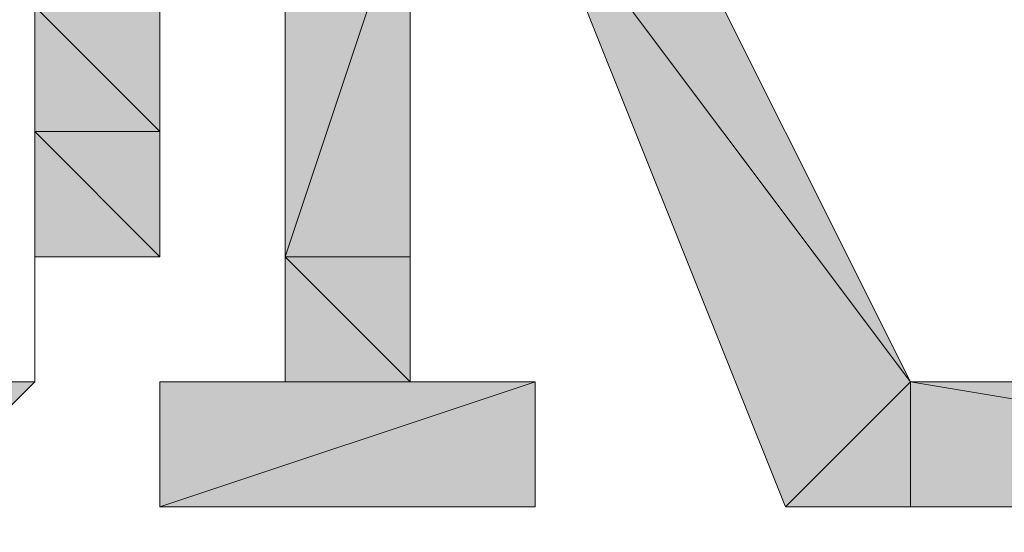
# Model space of a CAD drawing. Units: inches. Extents: x 0 to 40, y -47.8 to 0.
# Drawn here: x 20.3 to 20.4, y -0.3 to -0.3 of the extents above; entities that cross this region are included whole.
import ezdxf

# ---------------------------------------------------------------- set-up
doc = ezdxf.new("R2010")
doc.units = ezdxf.units.IN
doc.header["$MEASUREMENT"] = 0
doc.layers.add('Layer 1', color=7, linetype='Continuous')

# ---------------------------------------------------------------- blocks, each defined once
blk = doc.blocks.new('block 4')
at = {"layer": 'Layer 1', "true_color": 0x010101}
h = blk.add_hatch(color=18, dxfattribs=at)
h.dxf.hatch_style = 2
edge = h.paths.add_edge_path()
edge.add_spline(control_points=[(20.28169, -0.30578), (20.28169, -0.30578), (20.28169, -0.32187), (20.28169, -0.32187), (20.28169, -0.32187), (20.28169, -0.30578), (20.28169, -0.30578)], knot_values=[0, 0, 0, 0, 1, 1, 1, 2, 2, 2, 2], degree=3, periodic=1)
edge = h.paths.add_edge_path()
edge.add_spline(control_points=[(20.28169, -0.30578), (20.28169, -0.30578), (20.28169, -0.30578), (20.28169, -0.30578), (20.28169, -0.30578), (20.28169, -0.32187), (20.28169, -0.32187), (20.28169, -0.32187), (20.28169, -0.30578), (20.28169, -0.30578)], knot_values=[0, 0, 0, 0, 1, 1, 1, 2, 2, 2, 3, 3, 3, 3], degree=3, periodic=1)
edge = h.paths.add_edge_path()
edge.add_spline(control_points=[(20.29779, -0.30578), (20.29779, -0.30578), (20.28169, -0.30578), (20.28169, -0.30578), (20.28169, -0.30578), (20.29779, -0.30578), (20.29779, -0.30578)], knot_values=[0, 0, 0, 0, 1, 1, 1, 2, 2, 2, 2], degree=3, periodic=1)
edge = h.paths.add_edge_path()
edge.add_spline(control_points=[(20.28169, -0.30578), (20.28169, -0.30578), (20.29779, -0.30578), (20.29779, -0.30578), (20.29779, -0.30578), (20.28169, -0.30578), (20.28169, -0.30578)], knot_values=[0, 0, 0, 0, 1, 1, 1, 2, 2, 2, 2], degree=3, periodic=1)
edge = h.paths.add_edge_path()
edge.add_spline(control_points=[(20.29779, -0.30578), (20.29779, -0.30578), (20.28169, -0.30578), (20.28169, -0.30578), (20.28169, -0.30578), (20.29779, -0.30578), (20.29779, -0.30578)], knot_values=[0, 0, 0, 0, 1, 1, 1, 2, 2, 2, 2], degree=3, periodic=1)
h.paths.add_polyline_path([(20.28169, -0.28969), (20.29779, -0.30578), (20.28169, -0.30578)])
h.paths.add_polyline_path([(20.29779, -0.28969), (20.28169, -0.28969), (20.29779, -0.30578)])
edge = h.paths.add_edge_path()
edge.add_spline(control_points=[(20.28169, -0.28969), (20.28169, -0.28969), (20.29779, -0.28969), (20.29779, -0.28969), (20.29779, -0.28969), (20.28169, -0.28969), (20.28169, -0.28969)], knot_values=[0, 0, 0, 0, 1, 1, 1, 2, 2, 2, 2], degree=3, periodic=1)
edge = h.paths.add_edge_path()
edge.add_spline(control_points=[(20.29779, -0.28969), (20.29779, -0.28969), (20.28169, -0.28969), (20.28169, -0.28969), (20.28169, -0.28969), (20.29779, -0.28969), (20.29779, -0.28969)], knot_values=[0, 0, 0, 0, 1, 1, 1, 2, 2, 2, 2], degree=3, periodic=1)
edge = h.paths.add_edge_path()
edge.add_spline(control_points=[(20.28169, -0.28969), (20.28169, -0.28969), (20.29779, -0.28969), (20.29779, -0.28969), (20.29779, -0.28969), (20.28169, -0.28969), (20.28169, -0.28969)], knot_values=[0, 0, 0, 0, 1, 1, 1, 2, 2, 2, 2], degree=3, periodic=1)
edge = h.paths.add_edge_path()
edge.add_spline(control_points=[(20.29779, -0.28969), (20.29779, -0.28969), (20.28169, -0.28969), (20.28169, -0.28969), (20.28169, -0.28969), (20.29779, -0.28969), (20.29779, -0.28969)], knot_values=[0, 0, 0, 0, 1, 1, 1, 2, 2, 2, 2], degree=3, periodic=1)
edge = h.paths.add_edge_path()
edge.add_spline(control_points=[(20.28169, -0.28969), (20.28169, -0.28969), (20.29779, -0.28969), (20.29779, -0.28969), (20.29779, -0.28969), (20.28169, -0.28969), (20.28169, -0.28969)], knot_values=[0, 0, 0, 0, 1, 1, 1, 2, 2, 2, 2], degree=3, periodic=1)
edge = h.paths.add_edge_path()
edge.add_spline(control_points=[(20.29779, -0.28969), (20.29779, -0.28969), (20.28169, -0.28969), (20.28169, -0.28969), (20.28169, -0.28969), (20.29779, -0.28969), (20.29779, -0.28969)], knot_values=[0, 0, 0, 0, 1, 1, 1, 2, 2, 2, 2], degree=3, periodic=1)
h.paths.add_polyline_path([(20.28169, -0.27359), (20.29779, -0.28969), (20.28169, -0.28969)])
h.paths.add_polyline_path([(20.29779, -0.27359), (20.28169, -0.27359), (20.29779, -0.28969)])
h.paths.add_polyline_path([(20.29779, -0.20922), (20.29779, -0.27359), (20.28169, -0.27359)])
h = blk.add_hatch(color=18, dxfattribs=at)
h.dxf.hatch_style = 2
edge = h.paths.add_edge_path()
edge.add_spline(control_points=[(20.32998, -0.2575), (20.32998, -0.2575), (20.31388, -0.30578), (20.31388, -0.30578), (20.31388, -0.30578), (20.32998, -0.2575), (20.32998, -0.2575)], knot_values=[0, 0, 0, 0, 1, 1, 1, 2, 2, 2, 2], degree=3, periodic=1)
h.paths.add_polyline_path([(20.31388, -0.20922), (20.32998, -0.2575), (20.31388, -0.30578)])
edge = h.paths.add_edge_path()
edge.add_spline(control_points=[(20.31388, -0.20922), (20.31388, -0.20922), (20.31388, -0.20922), (20.31388, -0.20922), (20.31388, -0.20922), (20.32998, -0.2575), (20.32998, -0.2575), (20.32998, -0.2575), (20.31388, -0.20922), (20.31388, -0.20922)], knot_values=[0, 0, 0, 0, 1, 1, 1, 2, 2, 2, 3, 3, 3, 3], degree=3, periodic=1)
h = blk.add_hatch(color=18, dxfattribs=at)
h.dxf.hatch_style = 2
edge = h.paths.add_edge_path()
edge.add_spline(control_points=[(20.31388, -0.32187), (20.31388, -0.32187), (20.32998, -0.32187), (20.32998, -0.32187), (20.32998, -0.32187), (20.31388, -0.32187), (20.31388, -0.32187)], knot_values=[0, 0, 0, 0, 1, 1, 1, 2, 2, 2, 2], degree=3, periodic=1)
edge = h.paths.add_edge_path()
edge.add_spline(control_points=[(20.31388, -0.32187), (20.31388, -0.32187), (20.31388, -0.32187), (20.31388, -0.32187), (20.31388, -0.32187), (20.32998, -0.32187), (20.32998, -0.32187), (20.32998, -0.32187), (20.31388, -0.32187), (20.31388, -0.32187)], knot_values=[0, 0, 0, 0, 1, 1, 1, 2, 2, 2, 3, 3, 3, 3], degree=3, periodic=1)
edge = h.paths.add_edge_path()
edge.add_spline(control_points=[(20.32998, -0.32187), (20.32998, -0.32187), (20.31388, -0.32187), (20.31388, -0.32187), (20.31388, -0.32187), (20.32998, -0.32187), (20.32998, -0.32187)], knot_values=[0, 0, 0, 0, 1, 1, 1, 2, 2, 2, 2], degree=3, periodic=1)
edge = h.paths.add_edge_path()
edge.add_spline(control_points=[(20.31388, -0.32187), (20.31388, -0.32187), (20.32998, -0.32187), (20.32998, -0.32187), (20.32998, -0.32187), (20.31388, -0.32187), (20.31388, -0.32187)], knot_values=[0, 0, 0, 0, 1, 1, 1, 2, 2, 2, 2], degree=3, periodic=1)
edge = h.paths.add_edge_path()
edge.add_spline(control_points=[(20.32998, -0.32187), (20.32998, -0.32187), (20.31388, -0.32187), (20.31388, -0.32187), (20.31388, -0.32187), (20.32998, -0.32187), (20.32998, -0.32187)], knot_values=[0, 0, 0, 0, 1, 1, 1, 2, 2, 2, 2], degree=3, periodic=1)
h.paths.add_polyline_path([(20.31388, -0.30578), (20.32998, -0.32187), (20.31388, -0.32187)])
h.paths.add_polyline_path([(20.32998, -0.30578), (20.31388, -0.30578), (20.32998, -0.32187)])
edge = h.paths.add_edge_path()
edge.add_spline(control_points=[(20.31388, -0.30578), (20.31388, -0.30578), (20.32998, -0.30578), (20.32998, -0.30578), (20.32998, -0.30578), (20.31388, -0.30578), (20.31388, -0.30578)], knot_values=[0, 0, 0, 0, 1, 1, 1, 2, 2, 2, 2], degree=3, periodic=1)
edge = h.paths.add_edge_path()
edge.add_spline(control_points=[(20.32998, -0.30578), (20.32998, -0.30578), (20.31388, -0.30578), (20.31388, -0.30578), (20.31388, -0.30578), (20.32998, -0.30578), (20.32998, -0.30578)], knot_values=[0, 0, 0, 0, 1, 1, 1, 2, 2, 2, 2], degree=3, periodic=1)
edge = h.paths.add_edge_path()
edge.add_spline(control_points=[(20.31388, -0.30578), (20.31388, -0.30578), (20.32998, -0.30578), (20.32998, -0.30578), (20.32998, -0.30578), (20.31388, -0.30578), (20.31388, -0.30578)], knot_values=[0, 0, 0, 0, 1, 1, 1, 2, 2, 2, 2], degree=3, periodic=1)
h.paths.add_polyline_path([(20.32998, -0.2575), (20.31388, -0.30578), (20.32998, -0.30578)])
h = blk.add_hatch(color=18, dxfattribs=at)
h.dxf.hatch_style = 2
h.paths.add_polyline_path([(20.39436, -0.32187), (20.34608, -0.2575), (20.36217, -0.2575)])
h.paths.add_polyline_path([(20.37827, -0.33796), (20.39436, -0.32187), (20.34608, -0.2575)])
edge = h.paths.add_edge_path()
edge.add_spline(control_points=[(20.39436, -0.32187), (20.39436, -0.32187), (20.37827, -0.33796), (20.37827, -0.33796), (20.37827, -0.33796), (20.39436, -0.32187), (20.39436, -0.32187)], knot_values=[0, 0, 0, 0, 1, 1, 1, 2, 2, 2, 2], degree=3, periodic=1)
edge = h.paths.add_edge_path()
edge.add_spline(control_points=[(20.39436, -0.32187), (20.39436, -0.32187), (20.39436, -0.32187), (20.39436, -0.32187), (20.39436, -0.32187), (20.37827, -0.33796), (20.37827, -0.33796), (20.37827, -0.33796), (20.39436, -0.32187), (20.39436, -0.32187)], knot_values=[0, 0, 0, 0, 1, 1, 1, 2, 2, 2, 3, 3, 3, 3], degree=3, periodic=1)
edge = h.paths.add_edge_path()
edge.add_spline(control_points=[(20.37827, -0.33796), (20.37827, -0.33796), (20.39436, -0.32187), (20.39436, -0.32187), (20.39436, -0.32187), (20.37827, -0.33796), (20.37827, -0.33796)], knot_values=[0, 0, 0, 0, 1, 1, 1, 2, 2, 2, 2], degree=3, periodic=1)
h.paths.add_polyline_path([(20.39436, -0.33796), (20.37827, -0.33796), (20.39436, -0.32187)])
h = blk.add_hatch(color=18, dxfattribs=at)
h.dxf.hatch_style = 2
edge = h.paths.add_edge_path()
edge.add_spline(control_points=[(20.28169, -0.32187), (20.28169, -0.32187), (20.26559, -0.32187), (20.26559, -0.32187), (20.26559, -0.32187), (20.28169, -0.32187), (20.28169, -0.32187)], knot_values=[0, 0, 0, 0, 1, 1, 1, 2, 2, 2, 2], degree=3, periodic=1)
h.paths.add_polyline_path([(20.26559, -0.33796), (20.28169, -0.32187), (20.26559, -0.32187)])
edge = h.paths.add_edge_path()
edge.add_spline(control_points=[(20.26559, -0.33796), (20.26559, -0.33796), (20.26559, -0.33796), (20.26559, -0.33796), (20.26559, -0.33796), (20.28169, -0.32187), (20.28169, -0.32187), (20.28169, -0.32187), (20.26559, -0.33796), (20.26559, -0.33796)], knot_values=[0, 0, 0, 0, 1, 1, 1, 2, 2, 2, 3, 3, 3, 3], degree=3, periodic=1)
edge = h.paths.add_edge_path()
edge.add_spline(control_points=[(20.2495, -0.33796), (20.2495, -0.33796), (20.26559, -0.33796), (20.26559, -0.33796), (20.26559, -0.33796), (20.2495, -0.33796), (20.2495, -0.33796)], knot_values=[0, 0, 0, 0, 1, 1, 1, 2, 2, 2, 2], degree=3, periodic=1)
h = blk.add_hatch(color=18, dxfattribs=at)
h.dxf.hatch_style = 2
edge = h.paths.add_edge_path()
edge.add_spline(control_points=[(20.28169, -0.32187), (20.28169, -0.32187), (20.26559, -0.32187), (20.26559, -0.32187), (20.26559, -0.32187), (20.28169, -0.32187), (20.28169, -0.32187)], knot_values=[0, 0, 0, 0, 1, 1, 1, 2, 2, 2, 2], degree=3, periodic=1)
edge = h.paths.add_edge_path()
edge.add_spline(control_points=[(20.28169, -0.32187), (20.28169, -0.32187), (20.28169, -0.32187), (20.28169, -0.32187), (20.28169, -0.32187), (20.26559, -0.32187), (20.26559, -0.32187), (20.26559, -0.32187), (20.28169, -0.32187), (20.28169, -0.32187)], knot_values=[0, 0, 0, 0, 1, 1, 1, 2, 2, 2, 3, 3, 3, 3], degree=3, periodic=1)
edge = h.paths.add_edge_path()
edge.add_spline(control_points=[(20.26559, -0.32187), (20.26559, -0.32187), (20.28169, -0.32187), (20.28169, -0.32187), (20.28169, -0.32187), (20.26559, -0.32187), (20.26559, -0.32187)], knot_values=[0, 0, 0, 0, 1, 1, 1, 2, 2, 2, 2], degree=3, periodic=1)
edge = h.paths.add_edge_path()
edge.add_spline(control_points=[(20.26559, -0.32187), (20.26559, -0.32187), (20.26559, -0.32187), (20.26559, -0.32187), (20.26559, -0.32187), (20.28169, -0.32187), (20.28169, -0.32187), (20.28169, -0.32187), (20.26559, -0.32187), (20.26559, -0.32187)], knot_values=[0, 0, 0, 0, 1, 1, 1, 2, 2, 2, 3, 3, 3, 3], degree=3, periodic=1)
h = blk.add_hatch(color=18, dxfattribs=at)
h.dxf.hatch_style = 2
edge = h.paths.add_edge_path()
edge.add_spline(control_points=[(20.34608, -0.33796), (20.34608, -0.33796), (20.29779, -0.33796), (20.29779, -0.33796), (20.29779, -0.33796), (20.34608, -0.33796), (20.34608, -0.33796)], knot_values=[0, 0, 0, 0, 1, 1, 1, 2, 2, 2, 2], degree=3, periodic=1)
edge = h.paths.add_edge_path()
edge.add_spline(control_points=[(20.34608, -0.33796), (20.34608, -0.33796), (20.34608, -0.33796), (20.34608, -0.33796), (20.34608, -0.33796), (20.29779, -0.33796), (20.29779, -0.33796), (20.29779, -0.33796), (20.34608, -0.33796), (20.34608, -0.33796)], knot_values=[0, 0, 0, 0, 1, 1, 1, 2, 2, 2, 3, 3, 3, 3], degree=3, periodic=1)
edge = h.paths.add_edge_path()
edge.add_spline(control_points=[(20.29779, -0.33796), (20.29779, -0.33796), (20.34608, -0.33796), (20.34608, -0.33796), (20.34608, -0.33796), (20.29779, -0.33796), (20.29779, -0.33796)], knot_values=[0, 0, 0, 0, 1, 1, 1, 2, 2, 2, 2], degree=3, periodic=1)
h.paths.add_polyline_path([(20.34608, -0.32187), (20.29779, -0.33796), (20.34608, -0.33796)])
h.paths.add_polyline_path([(20.29779, -0.32187), (20.34608, -0.32187), (20.29779, -0.33796)])
edge = h.paths.add_edge_path()
edge.add_spline(control_points=[(20.32998, -0.32187), (20.32998, -0.32187), (20.31388, -0.32187), (20.31388, -0.32187), (20.31388, -0.32187), (20.32998, -0.32187), (20.32998, -0.32187)], knot_values=[0, 0, 0, 0, 1, 1, 1, 2, 2, 2, 2], degree=3, periodic=1)
edge = h.paths.add_edge_path()
edge.add_spline(control_points=[(20.31388, -0.32187), (20.31388, -0.32187), (20.32998, -0.32187), (20.32998, -0.32187), (20.32998, -0.32187), (20.31388, -0.32187), (20.31388, -0.32187)], knot_values=[0, 0, 0, 0, 1, 1, 1, 2, 2, 2, 2], degree=3, periodic=1)
edge = h.paths.add_edge_path()
edge.add_spline(control_points=[(20.32998, -0.32187), (20.32998, -0.32187), (20.31388, -0.32187), (20.31388, -0.32187), (20.31388, -0.32187), (20.32998, -0.32187), (20.32998, -0.32187)], knot_values=[0, 0, 0, 0, 1, 1, 1, 2, 2, 2, 2], degree=3, periodic=1)
edge = h.paths.add_edge_path()
edge.add_spline(control_points=[(20.32998, -0.32187), (20.32998, -0.32187), (20.32998, -0.32187), (20.32998, -0.32187), (20.32998, -0.32187), (20.31388, -0.32187), (20.31388, -0.32187), (20.31388, -0.32187), (20.32998, -0.32187), (20.32998, -0.32187)], knot_values=[0, 0, 0, 0, 1, 1, 1, 2, 2, 2, 3, 3, 3, 3], degree=3, periodic=1)
h = blk.add_hatch(color=18, dxfattribs=at)
h.dxf.hatch_style = 2
edge = h.paths.add_edge_path()
edge.add_spline(control_points=[(20.49095, -0.33796), (20.49095, -0.33796), (20.39436, -0.33796), (20.39436, -0.33796), (20.39436, -0.33796), (20.49095, -0.33796), (20.49095, -0.33796)], knot_values=[0, 0, 0, 0, 1, 1, 1, 2, 2, 2, 2], degree=3, periodic=1)
h.paths.add_polyline_path([(20.39436, -0.32187), (20.49095, -0.33796), (20.39436, -0.33796)])
h.paths.add_polyline_path([(20.41046, -0.32187), (20.39436, -0.32187), (20.49095, -0.33796)])
h = blk.add_hatch(color=18, dxfattribs=at)
h.dxf.hatch_style = 2
edge = h.paths.add_edge_path()
edge.add_spline(control_points=[(20.41046, -0.33796), (20.41046, -0.33796), (20.37827, -0.33796), (20.37827, -0.33796), (20.37827, -0.33796), (20.41046, -0.33796), (20.41046, -0.33796)], knot_values=[0, 0, 0, 0, 1, 1, 1, 2, 2, 2, 2], degree=3, periodic=1)
at = {"layer": 'Layer 1', "lineweight": 0}
for points in [[(20.31388, -0.20922), (20.32998, -0.2575), (20.31388, -0.30578), (20.31388, -0.20922)], [(20.32998, -0.2575), (20.31388, -0.30578), (20.32998, -0.30578), (20.32998, -0.2575)], [(20.39436, -0.32187), (20.34608, -0.2575), (20.36217, -0.2575), (20.39436, -0.32187)], [(20.37827, -0.33796), (20.39436, -0.32187), (20.34608, -0.2575), (20.37827, -0.33796)], [(20.28169, -0.27359), (20.29779, -0.28969), (20.28169, -0.28969), (20.28169, -0.27359)], [(20.29779, -0.27359), (20.28169, -0.27359), (20.29779, -0.28969), (20.29779, -0.27359)], [(20.28169, -0.28969), (20.29779, -0.30578), (20.28169, -0.30578), (20.28169, -0.28969)], [(20.29779, -0.28969), (20.28169, -0.28969), (20.29779, -0.30578), (20.29779, -0.28969)], [(20.28169, -0.30578), (20.28169, -0.30578)], [(20.28169, -0.30578), (20.28169, -0.30578)], [(20.28169, -0.30578), (20.28169, -0.30578)], [(20.28169, -0.30578), (20.28169, -0.30578)], [(20.28169, -0.30578), (20.28169, -0.30578)], [(20.31388, -0.30578), (20.32998, -0.32187), (20.31388, -0.32187), (20.31388, -0.30578)], [(20.32998, -0.30578), (20.31388, -0.30578), (20.32998, -0.32187), (20.32998, -0.30578)], [(20.26559, -0.33796), (20.28169, -0.32187), (20.26559, -0.32187), (20.26559, -0.33796)], [(20.28169, -0.32187), (20.28169, -0.32187)], [(20.28169, -0.32187), (20.28169, -0.32187)], [(20.28169, -0.32187), (20.28169, -0.32187)], [(20.28169, -0.32187), (20.28169, -0.32187)], [(20.34608, -0.32187), (20.29779, -0.33796), (20.34608, -0.33796), (20.34608, -0.32187)], [(20.29779, -0.32187), (20.34608, -0.32187), (20.29779, -0.33796), (20.29779, -0.32187)], [(20.32998, -0.32187), (20.29779, -0.32187), (20.34608, -0.32187), (20.32998, -0.32187)], [(20.31388, -0.32187), (20.32998, -0.32187), (20.29779, -0.32187), (20.31388, -0.32187)], [(20.39436, -0.33796), (20.37827, -0.33796), (20.39436, -0.32187), (20.39436, -0.33796)], [(20.39436, -0.32187), (20.49095, -0.33796), (20.39436, -0.33796), (20.39436, -0.32187)], [(20.41046, -0.32187), (20.39436, -0.32187), (20.49095, -0.33796), (20.41046, -0.32187)], [(20.39436, -0.33796), (20.41046, -0.33796), (20.37827, -0.33796), (20.39436, -0.33796)]]:
    blk.add_lwpolyline(points, dxfattribs=at)
at = {"layer": 'Layer 1', "color": 18, "lineweight": 9, "true_color": 0x010101}
for points in [[(20.31388, -0.20922), (20.32998, -0.2575), (20.31388, -0.30578), (20.31388, -0.20922)], [(20.32998, -0.2575), (20.31388, -0.30578), (20.32998, -0.30578), (20.32998, -0.2575)], [(20.39436, -0.32187), (20.34608, -0.2575), (20.36217, -0.2575), (20.39436, -0.32187)], [(20.37827, -0.33796), (20.39436, -0.32187), (20.34608, -0.2575), (20.37827, -0.33796)], [(20.28169, -0.27359), (20.29779, -0.28969), (20.28169, -0.28969), (20.28169, -0.27359)], [(20.29779, -0.27359), (20.28169, -0.27359), (20.29779, -0.28969), (20.29779, -0.27359)], [(20.28169, -0.28969), (20.29779, -0.30578), (20.28169, -0.30578), (20.28169, -0.28969)], [(20.29779, -0.28969), (20.28169, -0.28969), (20.29779, -0.30578), (20.29779, -0.28969)], [(20.28169, -0.30578), (20.28169, -0.30578)], [(20.28169, -0.30578), (20.28169, -0.30578)], [(20.28169, -0.30578), (20.28169, -0.30578)], [(20.28169, -0.30578), (20.28169, -0.30578)], [(20.28169, -0.30578), (20.28169, -0.30578)], [(20.31388, -0.30578), (20.32998, -0.32187), (20.31388, -0.32187), (20.31388, -0.30578)], [(20.32998, -0.30578), (20.31388, -0.30578), (20.32998, -0.32187), (20.32998, -0.30578)], [(20.26559, -0.33796), (20.28169, -0.32187), (20.26559, -0.32187), (20.26559, -0.33796)], [(20.28169, -0.32187), (20.28169, -0.32187)], [(20.28169, -0.32187), (20.28169, -0.32187)], [(20.28169, -0.32187), (20.28169, -0.32187)], [(20.28169, -0.32187), (20.28169, -0.32187)], [(20.34608, -0.32187), (20.29779, -0.33796), (20.34608, -0.33796), (20.34608, -0.32187)], [(20.29779, -0.32187), (20.34608, -0.32187), (20.29779, -0.33796), (20.29779, -0.32187)], [(20.32998, -0.32187), (20.29779, -0.32187), (20.34608, -0.32187), (20.32998, -0.32187)], [(20.31388, -0.32187), (20.32998, -0.32187), (20.29779, -0.32187), (20.31388, -0.32187)], [(20.39436, -0.33796), (20.37827, -0.33796), (20.39436, -0.32187), (20.39436, -0.33796)], [(20.39436, -0.32187), (20.49095, -0.33796), (20.39436, -0.33796), (20.39436, -0.32187)], [(20.41046, -0.32187), (20.39436, -0.32187), (20.49095, -0.33796), (20.41046, -0.32187)], [(20.39436, -0.33796), (20.41046, -0.33796), (20.37827, -0.33796), (20.39436, -0.33796)]]:
    blk.add_lwpolyline(points, dxfattribs=at)
at = {"layer": 'Layer 1', "lineweight": 0}
for points, knots in [([(20.32998, -0.2575), (20.32998, -0.2575), (20.31388, -0.30578), (20.31388, -0.30578), (20.31388, -0.30578), (20.32998, -0.2575), (20.32998, -0.2575)], [0, 0, 0, 0, 1, 1, 1, 2, 2, 2, 2]), ([(20.28169, -0.28969), (20.28169, -0.28969), (20.29779, -0.28969), (20.29779, -0.28969), (20.29779, -0.28969), (20.28169, -0.28969), (20.28169, -0.28969)], [0, 0, 0, 0, 1, 1, 1, 2, 2, 2, 2]), ([(20.29779, -0.28969), (20.29779, -0.28969), (20.28169, -0.28969), (20.28169, -0.28969), (20.28169, -0.28969), (20.29779, -0.28969), (20.29779, -0.28969)], [0, 0, 0, 0, 1, 1, 1, 2, 2, 2, 2]), ([(20.28169, -0.28969), (20.28169, -0.28969), (20.29779, -0.28969), (20.29779, -0.28969), (20.29779, -0.28969), (20.28169, -0.28969), (20.28169, -0.28969)], [0, 0, 0, 0, 1, 1, 1, 2, 2, 2, 2]), ([(20.29779, -0.28969), (20.29779, -0.28969), (20.28169, -0.28969), (20.28169, -0.28969), (20.28169, -0.28969), (20.29779, -0.28969), (20.29779, -0.28969)], [0, 0, 0, 0, 1, 1, 1, 2, 2, 2, 2]), ([(20.28169, -0.28969), (20.28169, -0.28969), (20.29779, -0.28969), (20.29779, -0.28969), (20.29779, -0.28969), (20.28169, -0.28969), (20.28169, -0.28969)], [0, 0, 0, 0, 1, 1, 1, 2, 2, 2, 2]), ([(20.29779, -0.28969), (20.29779, -0.28969), (20.28169, -0.28969), (20.28169, -0.28969), (20.28169, -0.28969), (20.29779, -0.28969), (20.29779, -0.28969)], [0, 0, 0, 0, 1, 1, 1, 2, 2, 2, 2]), ([(20.28169, -0.30578), (20.28169, -0.30578), (20.28169, -0.32187), (20.28169, -0.32187), (20.28169, -0.32187), (20.28169, -0.30578), (20.28169, -0.30578)], [0, 0, 0, 0, 1, 1, 1, 2, 2, 2, 2]), ([(20.28169, -0.30578), (20.28169, -0.30578), (20.28169, -0.30578), (20.28169, -0.30578), (20.28169, -0.30578), (20.28169, -0.32187), (20.28169, -0.32187), (20.28169, -0.32187), (20.28169, -0.30578), (20.28169, -0.30578)], [0, 0, 0, 0, 1, 1, 1, 2, 2, 2, 3, 3, 3, 3]), ([(20.29779, -0.30578), (20.29779, -0.30578), (20.28169, -0.30578), (20.28169, -0.30578), (20.28169, -0.30578), (20.29779, -0.30578), (20.29779, -0.30578)], [0, 0, 0, 0, 1, 1, 1, 2, 2, 2, 2]), ([(20.28169, -0.30578), (20.28169, -0.30578), (20.29779, -0.30578), (20.29779, -0.30578), (20.29779, -0.30578), (20.28169, -0.30578), (20.28169, -0.30578)], [0, 0, 0, 0, 1, 1, 1, 2, 2, 2, 2]), ([(20.29779, -0.30578), (20.29779, -0.30578), (20.28169, -0.30578), (20.28169, -0.30578), (20.28169, -0.30578), (20.29779, -0.30578), (20.29779, -0.30578)], [0, 0, 0, 0, 1, 1, 1, 2, 2, 2, 2]), ([(20.31388, -0.30578), (20.31388, -0.30578), (20.32998, -0.30578), (20.32998, -0.30578), (20.32998, -0.30578), (20.31388, -0.30578), (20.31388, -0.30578)], [0, 0, 0, 0, 1, 1, 1, 2, 2, 2, 2]), ([(20.32998, -0.30578), (20.32998, -0.30578), (20.31388, -0.30578), (20.31388, -0.30578), (20.31388, -0.30578), (20.32998, -0.30578), (20.32998, -0.30578)], [0, 0, 0, 0, 1, 1, 1, 2, 2, 2, 2]), ([(20.31388, -0.30578), (20.31388, -0.30578), (20.32998, -0.30578), (20.32998, -0.30578), (20.32998, -0.30578), (20.31388, -0.30578), (20.31388, -0.30578)], [0, 0, 0, 0, 1, 1, 1, 2, 2, 2, 2]), ([(20.28169, -0.32187), (20.28169, -0.32187), (20.26559, -0.32187), (20.26559, -0.32187), (20.26559, -0.32187), (20.28169, -0.32187), (20.28169, -0.32187)], [0, 0, 0, 0, 1, 1, 1, 2, 2, 2, 2]), ([(20.26559, -0.33796), (20.26559, -0.33796), (20.26559, -0.33796), (20.26559, -0.33796), (20.26559, -0.33796), (20.28169, -0.32187), (20.28169, -0.32187), (20.28169, -0.32187), (20.26559, -0.33796), (20.26559, -0.33796)], [0, 0, 0, 0, 1, 1, 1, 2, 2, 2, 3, 3, 3, 3]), ([(20.28169, -0.32187), (20.28169, -0.32187), (20.26559, -0.32187), (20.26559, -0.32187), (20.26559, -0.32187), (20.28169, -0.32187), (20.28169, -0.32187)], [0, 0, 0, 0, 1, 1, 1, 2, 2, 2, 2]), ([(20.28169, -0.32187), (20.28169, -0.32187), (20.28169, -0.32187), (20.28169, -0.32187), (20.28169, -0.32187), (20.26559, -0.32187), (20.26559, -0.32187), (20.26559, -0.32187), (20.28169, -0.32187), (20.28169, -0.32187)], [0, 0, 0, 0, 1, 1, 1, 2, 2, 2, 3, 3, 3, 3]), ([(20.26559, -0.32187), (20.26559, -0.32187), (20.28169, -0.32187), (20.28169, -0.32187), (20.28169, -0.32187), (20.26559, -0.32187), (20.26559, -0.32187)], [0, 0, 0, 0, 1, 1, 1, 2, 2, 2, 2]), ([(20.26559, -0.32187), (20.26559, -0.32187), (20.26559, -0.32187), (20.26559, -0.32187), (20.26559, -0.32187), (20.28169, -0.32187), (20.28169, -0.32187), (20.28169, -0.32187), (20.26559, -0.32187), (20.26559, -0.32187)], [0, 0, 0, 0, 1, 1, 1, 2, 2, 2, 3, 3, 3, 3]), ([(20.32998, -0.32187), (20.32998, -0.32187), (20.31388, -0.32187), (20.31388, -0.32187), (20.31388, -0.32187), (20.32998, -0.32187), (20.32998, -0.32187)], [0, 0, 0, 0, 1, 1, 1, 2, 2, 2, 2]), ([(20.31388, -0.32187), (20.31388, -0.32187), (20.32998, -0.32187), (20.32998, -0.32187), (20.32998, -0.32187), (20.31388, -0.32187), (20.31388, -0.32187)], [0, 0, 0, 0, 1, 1, 1, 2, 2, 2, 2]), ([(20.32998, -0.32187), (20.32998, -0.32187), (20.31388, -0.32187), (20.31388, -0.32187), (20.31388, -0.32187), (20.32998, -0.32187), (20.32998, -0.32187)], [0, 0, 0, 0, 1, 1, 1, 2, 2, 2, 2]), ([(20.32998, -0.32187), (20.32998, -0.32187), (20.32998, -0.32187), (20.32998, -0.32187), (20.32998, -0.32187), (20.31388, -0.32187), (20.31388, -0.32187), (20.31388, -0.32187), (20.32998, -0.32187), (20.32998, -0.32187)], [0, 0, 0, 0, 1, 1, 1, 2, 2, 2, 3, 3, 3, 3]), ([(20.31388, -0.32187), (20.31388, -0.32187), (20.32998, -0.32187), (20.32998, -0.32187), (20.32998, -0.32187), (20.31388, -0.32187), (20.31388, -0.32187)], [0, 0, 0, 0, 1, 1, 1, 2, 2, 2, 2]), ([(20.31388, -0.32187), (20.31388, -0.32187), (20.31388, -0.32187), (20.31388, -0.32187), (20.31388, -0.32187), (20.32998, -0.32187), (20.32998, -0.32187), (20.32998, -0.32187), (20.31388, -0.32187), (20.31388, -0.32187)], [0, 0, 0, 0, 1, 1, 1, 2, 2, 2, 3, 3, 3, 3]), ([(20.32998, -0.32187), (20.32998, -0.32187), (20.31388, -0.32187), (20.31388, -0.32187), (20.31388, -0.32187), (20.32998, -0.32187), (20.32998, -0.32187)], [0, 0, 0, 0, 1, 1, 1, 2, 2, 2, 2]), ([(20.31388, -0.32187), (20.31388, -0.32187), (20.32998, -0.32187), (20.32998, -0.32187), (20.32998, -0.32187), (20.31388, -0.32187), (20.31388, -0.32187)], [0, 0, 0, 0, 1, 1, 1, 2, 2, 2, 2]), ([(20.32998, -0.32187), (20.32998, -0.32187), (20.31388, -0.32187), (20.31388, -0.32187), (20.31388, -0.32187), (20.32998, -0.32187), (20.32998, -0.32187)], [0, 0, 0, 0, 1, 1, 1, 2, 2, 2, 2]), ([(20.39436, -0.32187), (20.39436, -0.32187), (20.37827, -0.33796), (20.37827, -0.33796), (20.37827, -0.33796), (20.39436, -0.32187), (20.39436, -0.32187)], [0, 0, 0, 0, 1, 1, 1, 2, 2, 2, 2]), ([(20.39436, -0.32187), (20.39436, -0.32187), (20.39436, -0.32187), (20.39436, -0.32187), (20.39436, -0.32187), (20.37827, -0.33796), (20.37827, -0.33796), (20.37827, -0.33796), (20.39436, -0.32187), (20.39436, -0.32187)], [0, 0, 0, 0, 1, 1, 1, 2, 2, 2, 3, 3, 3, 3]), ([(20.37827, -0.33796), (20.37827, -0.33796), (20.39436, -0.32187), (20.39436, -0.32187), (20.39436, -0.32187), (20.37827, -0.33796), (20.37827, -0.33796)], [0, 0, 0, 0, 1, 1, 1, 2, 2, 2, 2]), ([(20.34608, -0.33796), (20.34608, -0.33796), (20.29779, -0.33796), (20.29779, -0.33796), (20.29779, -0.33796), (20.34608, -0.33796), (20.34608, -0.33796)], [0, 0, 0, 0, 1, 1, 1, 2, 2, 2, 2]), ([(20.34608, -0.33796), (20.34608, -0.33796), (20.34608, -0.33796), (20.34608, -0.33796), (20.34608, -0.33796), (20.29779, -0.33796), (20.29779, -0.33796), (20.29779, -0.33796), (20.34608, -0.33796), (20.34608, -0.33796)], [0, 0, 0, 0, 1, 1, 1, 2, 2, 2, 3, 3, 3, 3]), ([(20.29779, -0.33796), (20.29779, -0.33796), (20.34608, -0.33796), (20.34608, -0.33796), (20.34608, -0.33796), (20.29779, -0.33796), (20.29779, -0.33796)], [0, 0, 0, 0, 1, 1, 1, 2, 2, 2, 2]), ([(20.41046, -0.33796), (20.41046, -0.33796), (20.37827, -0.33796), (20.37827, -0.33796), (20.37827, -0.33796), (20.41046, -0.33796), (20.41046, -0.33796)], [0, 0, 0, 0, 1, 1, 1, 2, 2, 2, 2]), ([(20.49095, -0.33796), (20.49095, -0.33796), (20.39436, -0.33796), (20.39436, -0.33796), (20.39436, -0.33796), (20.49095, -0.33796), (20.49095, -0.33796)], [0, 0, 0, 0, 1, 1, 1, 2, 2, 2, 2])]:
    blk.add_open_spline(points, degree=3, knots=knots, dxfattribs=at)
at = {"layer": 'Layer 1', "color": 18, "lineweight": 9, "true_color": 0x010101}
for points, knots in [([(20.32998, -0.2575), (20.32998, -0.2575), (20.31388, -0.30578), (20.31388, -0.30578), (20.31388, -0.30578), (20.32998, -0.2575), (20.32998, -0.2575)], [0, 0, 0, 0, 1, 1, 1, 2, 2, 2, 2]), ([(20.28169, -0.28969), (20.28169, -0.28969), (20.29779, -0.28969), (20.29779, -0.28969), (20.29779, -0.28969), (20.28169, -0.28969), (20.28169, -0.28969)], [0, 0, 0, 0, 1, 1, 1, 2, 2, 2, 2]), ([(20.29779, -0.28969), (20.29779, -0.28969), (20.28169, -0.28969), (20.28169, -0.28969), (20.28169, -0.28969), (20.29779, -0.28969), (20.29779, -0.28969)], [0, 0, 0, 0, 1, 1, 1, 2, 2, 2, 2]), ([(20.28169, -0.28969), (20.28169, -0.28969), (20.29779, -0.28969), (20.29779, -0.28969), (20.29779, -0.28969), (20.28169, -0.28969), (20.28169, -0.28969)], [0, 0, 0, 0, 1, 1, 1, 2, 2, 2, 2]), ([(20.29779, -0.28969), (20.29779, -0.28969), (20.28169, -0.28969), (20.28169, -0.28969), (20.28169, -0.28969), (20.29779, -0.28969), (20.29779, -0.28969)], [0, 0, 0, 0, 1, 1, 1, 2, 2, 2, 2]), ([(20.28169, -0.28969), (20.28169, -0.28969), (20.29779, -0.28969), (20.29779, -0.28969), (20.29779, -0.28969), (20.28169, -0.28969), (20.28169, -0.28969)], [0, 0, 0, 0, 1, 1, 1, 2, 2, 2, 2]), ([(20.29779, -0.28969), (20.29779, -0.28969), (20.28169, -0.28969), (20.28169, -0.28969), (20.28169, -0.28969), (20.29779, -0.28969), (20.29779, -0.28969)], [0, 0, 0, 0, 1, 1, 1, 2, 2, 2, 2]), ([(20.28169, -0.30578), (20.28169, -0.30578), (20.28169, -0.32187), (20.28169, -0.32187), (20.28169, -0.32187), (20.28169, -0.30578), (20.28169, -0.30578)], [0, 0, 0, 0, 1, 1, 1, 2, 2, 2, 2]), ([(20.28169, -0.30578), (20.28169, -0.30578), (20.28169, -0.30578), (20.28169, -0.30578), (20.28169, -0.30578), (20.28169, -0.32187), (20.28169, -0.32187), (20.28169, -0.32187), (20.28169, -0.30578), (20.28169, -0.30578)], [0, 0, 0, 0, 1, 1, 1, 2, 2, 2, 3, 3, 3, 3]), ([(20.29779, -0.30578), (20.29779, -0.30578), (20.28169, -0.30578), (20.28169, -0.30578), (20.28169, -0.30578), (20.29779, -0.30578), (20.29779, -0.30578)], [0, 0, 0, 0, 1, 1, 1, 2, 2, 2, 2]), ([(20.28169, -0.30578), (20.28169, -0.30578), (20.29779, -0.30578), (20.29779, -0.30578), (20.29779, -0.30578), (20.28169, -0.30578), (20.28169, -0.30578)], [0, 0, 0, 0, 1, 1, 1, 2, 2, 2, 2]), ([(20.29779, -0.30578), (20.29779, -0.30578), (20.28169, -0.30578), (20.28169, -0.30578), (20.28169, -0.30578), (20.29779, -0.30578), (20.29779, -0.30578)], [0, 0, 0, 0, 1, 1, 1, 2, 2, 2, 2]), ([(20.31388, -0.30578), (20.31388, -0.30578), (20.32998, -0.30578), (20.32998, -0.30578), (20.32998, -0.30578), (20.31388, -0.30578), (20.31388, -0.30578)], [0, 0, 0, 0, 1, 1, 1, 2, 2, 2, 2]), ([(20.32998, -0.30578), (20.32998, -0.30578), (20.31388, -0.30578), (20.31388, -0.30578), (20.31388, -0.30578), (20.32998, -0.30578), (20.32998, -0.30578)], [0, 0, 0, 0, 1, 1, 1, 2, 2, 2, 2]), ([(20.31388, -0.30578), (20.31388, -0.30578), (20.32998, -0.30578), (20.32998, -0.30578), (20.32998, -0.30578), (20.31388, -0.30578), (20.31388, -0.30578)], [0, 0, 0, 0, 1, 1, 1, 2, 2, 2, 2]), ([(20.28169, -0.32187), (20.28169, -0.32187), (20.26559, -0.32187), (20.26559, -0.32187), (20.26559, -0.32187), (20.28169, -0.32187), (20.28169, -0.32187)], [0, 0, 0, 0, 1, 1, 1, 2, 2, 2, 2]), ([(20.26559, -0.33796), (20.26559, -0.33796), (20.26559, -0.33796), (20.26559, -0.33796), (20.26559, -0.33796), (20.28169, -0.32187), (20.28169, -0.32187), (20.28169, -0.32187), (20.26559, -0.33796), (20.26559, -0.33796)], [0, 0, 0, 0, 1, 1, 1, 2, 2, 2, 3, 3, 3, 3]), ([(20.28169, -0.32187), (20.28169, -0.32187), (20.26559, -0.32187), (20.26559, -0.32187), (20.26559, -0.32187), (20.28169, -0.32187), (20.28169, -0.32187)], [0, 0, 0, 0, 1, 1, 1, 2, 2, 2, 2]), ([(20.28169, -0.32187), (20.28169, -0.32187), (20.28169, -0.32187), (20.28169, -0.32187), (20.28169, -0.32187), (20.26559, -0.32187), (20.26559, -0.32187), (20.26559, -0.32187), (20.28169, -0.32187), (20.28169, -0.32187)], [0, 0, 0, 0, 1, 1, 1, 2, 2, 2, 3, 3, 3, 3]), ([(20.26559, -0.32187), (20.26559, -0.32187), (20.28169, -0.32187), (20.28169, -0.32187), (20.28169, -0.32187), (20.26559, -0.32187), (20.26559, -0.32187)], [0, 0, 0, 0, 1, 1, 1, 2, 2, 2, 2]), ([(20.26559, -0.32187), (20.26559, -0.32187), (20.26559, -0.32187), (20.26559, -0.32187), (20.26559, -0.32187), (20.28169, -0.32187), (20.28169, -0.32187), (20.28169, -0.32187), (20.26559, -0.32187), (20.26559, -0.32187)], [0, 0, 0, 0, 1, 1, 1, 2, 2, 2, 3, 3, 3, 3]), ([(20.32998, -0.32187), (20.32998, -0.32187), (20.31388, -0.32187), (20.31388, -0.32187), (20.31388, -0.32187), (20.32998, -0.32187), (20.32998, -0.32187)], [0, 0, 0, 0, 1, 1, 1, 2, 2, 2, 2]), ([(20.31388, -0.32187), (20.31388, -0.32187), (20.32998, -0.32187), (20.32998, -0.32187), (20.32998, -0.32187), (20.31388, -0.32187), (20.31388, -0.32187)], [0, 0, 0, 0, 1, 1, 1, 2, 2, 2, 2]), ([(20.32998, -0.32187), (20.32998, -0.32187), (20.31388, -0.32187), (20.31388, -0.32187), (20.31388, -0.32187), (20.32998, -0.32187), (20.32998, -0.32187)], [0, 0, 0, 0, 1, 1, 1, 2, 2, 2, 2]), ([(20.32998, -0.32187), (20.32998, -0.32187), (20.32998, -0.32187), (20.32998, -0.32187), (20.32998, -0.32187), (20.31388, -0.32187), (20.31388, -0.32187), (20.31388, -0.32187), (20.32998, -0.32187), (20.32998, -0.32187)], [0, 0, 0, 0, 1, 1, 1, 2, 2, 2, 3, 3, 3, 3]), ([(20.31388, -0.32187), (20.31388, -0.32187), (20.32998, -0.32187), (20.32998, -0.32187), (20.32998, -0.32187), (20.31388, -0.32187), (20.31388, -0.32187)], [0, 0, 0, 0, 1, 1, 1, 2, 2, 2, 2]), ([(20.31388, -0.32187), (20.31388, -0.32187), (20.31388, -0.32187), (20.31388, -0.32187), (20.31388, -0.32187), (20.32998, -0.32187), (20.32998, -0.32187), (20.32998, -0.32187), (20.31388, -0.32187), (20.31388, -0.32187)], [0, 0, 0, 0, 1, 1, 1, 2, 2, 2, 3, 3, 3, 3]), ([(20.32998, -0.32187), (20.32998, -0.32187), (20.31388, -0.32187), (20.31388, -0.32187), (20.31388, -0.32187), (20.32998, -0.32187), (20.32998, -0.32187)], [0, 0, 0, 0, 1, 1, 1, 2, 2, 2, 2]), ([(20.31388, -0.32187), (20.31388, -0.32187), (20.32998, -0.32187), (20.32998, -0.32187), (20.32998, -0.32187), (20.31388, -0.32187), (20.31388, -0.32187)], [0, 0, 0, 0, 1, 1, 1, 2, 2, 2, 2]), ([(20.32998, -0.32187), (20.32998, -0.32187), (20.31388, -0.32187), (20.31388, -0.32187), (20.31388, -0.32187), (20.32998, -0.32187), (20.32998, -0.32187)], [0, 0, 0, 0, 1, 1, 1, 2, 2, 2, 2]), ([(20.39436, -0.32187), (20.39436, -0.32187), (20.37827, -0.33796), (20.37827, -0.33796), (20.37827, -0.33796), (20.39436, -0.32187), (20.39436, -0.32187)], [0, 0, 0, 0, 1, 1, 1, 2, 2, 2, 2]), ([(20.39436, -0.32187), (20.39436, -0.32187), (20.39436, -0.32187), (20.39436, -0.32187), (20.39436, -0.32187), (20.37827, -0.33796), (20.37827, -0.33796), (20.37827, -0.33796), (20.39436, -0.32187), (20.39436, -0.32187)], [0, 0, 0, 0, 1, 1, 1, 2, 2, 2, 3, 3, 3, 3]), ([(20.37827, -0.33796), (20.37827, -0.33796), (20.39436, -0.32187), (20.39436, -0.32187), (20.39436, -0.32187), (20.37827, -0.33796), (20.37827, -0.33796)], [0, 0, 0, 0, 1, 1, 1, 2, 2, 2, 2]), ([(20.34608, -0.33796), (20.34608, -0.33796), (20.29779, -0.33796), (20.29779, -0.33796), (20.29779, -0.33796), (20.34608, -0.33796), (20.34608, -0.33796)], [0, 0, 0, 0, 1, 1, 1, 2, 2, 2, 2]), ([(20.34608, -0.33796), (20.34608, -0.33796), (20.34608, -0.33796), (20.34608, -0.33796), (20.34608, -0.33796), (20.29779, -0.33796), (20.29779, -0.33796), (20.29779, -0.33796), (20.34608, -0.33796), (20.34608, -0.33796)], [0, 0, 0, 0, 1, 1, 1, 2, 2, 2, 3, 3, 3, 3]), ([(20.29779, -0.33796), (20.29779, -0.33796), (20.34608, -0.33796), (20.34608, -0.33796), (20.34608, -0.33796), (20.29779, -0.33796), (20.29779, -0.33796)], [0, 0, 0, 0, 1, 1, 1, 2, 2, 2, 2]), ([(20.41046, -0.33796), (20.41046, -0.33796), (20.37827, -0.33796), (20.37827, -0.33796), (20.37827, -0.33796), (20.41046, -0.33796), (20.41046, -0.33796)], [0, 0, 0, 0, 1, 1, 1, 2, 2, 2, 2]), ([(20.49095, -0.33796), (20.49095, -0.33796), (20.39436, -0.33796), (20.39436, -0.33796), (20.39436, -0.33796), (20.49095, -0.33796), (20.49095, -0.33796)], [0, 0, 0, 0, 1, 1, 1, 2, 2, 2, 2])]:
    blk.add_open_spline(points, degree=3, knots=knots, dxfattribs=at)
blk = doc.blocks.new('block 5')
at = {"layer": 'Layer 1', "color": 18, "lineweight": 9, "true_color": 0x010101}
blk.add_open_spline([(21.03358, -0.39131), (21.03358, -0.39131), (18.98252, -0.39131), (18.98252, -0.39131), (18.97203, -0.39131), (18.96352, -0.3828), (18.96352, -0.37231), (18.96352, -0.37231), (18.96352, -0.14765), (18.96352, -0.14765), (18.96352, -0.13716), (18.97203, -0.12866), (18.98252, -0.12866), (18.98252, -0.12866), (21.03358, -0.12866), (21.03358, -0.12866), (21.04407, -0.12866), (21.05257, -0.13716), (21.05257, -0.14765), (21.05257, -0.14765), (21.05257, -0.37231), (21.05257, -0.37231), (21.05257, -0.3828), (21.04407, -0.39131), (21.03358, -0.39131)], degree=3, knots=[0, 0, 0, 0, 1, 1, 1, 2, 2, 2, 3, 3, 3, 4, 4, 4, 5, 5, 5, 6, 6, 6, 7, 7, 7, 8, 8, 8, 8], dxfattribs=at)
blk = doc.blocks.new('block 3')
at = {"layer": 'Layer 1'}
for name in ['block 5', 'block 4']:
    blk.add_blockref(name, (0, 0), dxfattribs=at)
blk = doc.blocks.new('block 2')
at = {"layer": 'Layer 1'}
blk.add_blockref('block 3', (0, 0), dxfattribs=at)

msp = doc.modelspace()

# ---------------------------------------------------------------- block references
at = {"layer": 'Layer 1'}
msp.add_blockref('block 2', (0, 0), dxfattribs=at)

doc.saveas('drawing.dxf')
